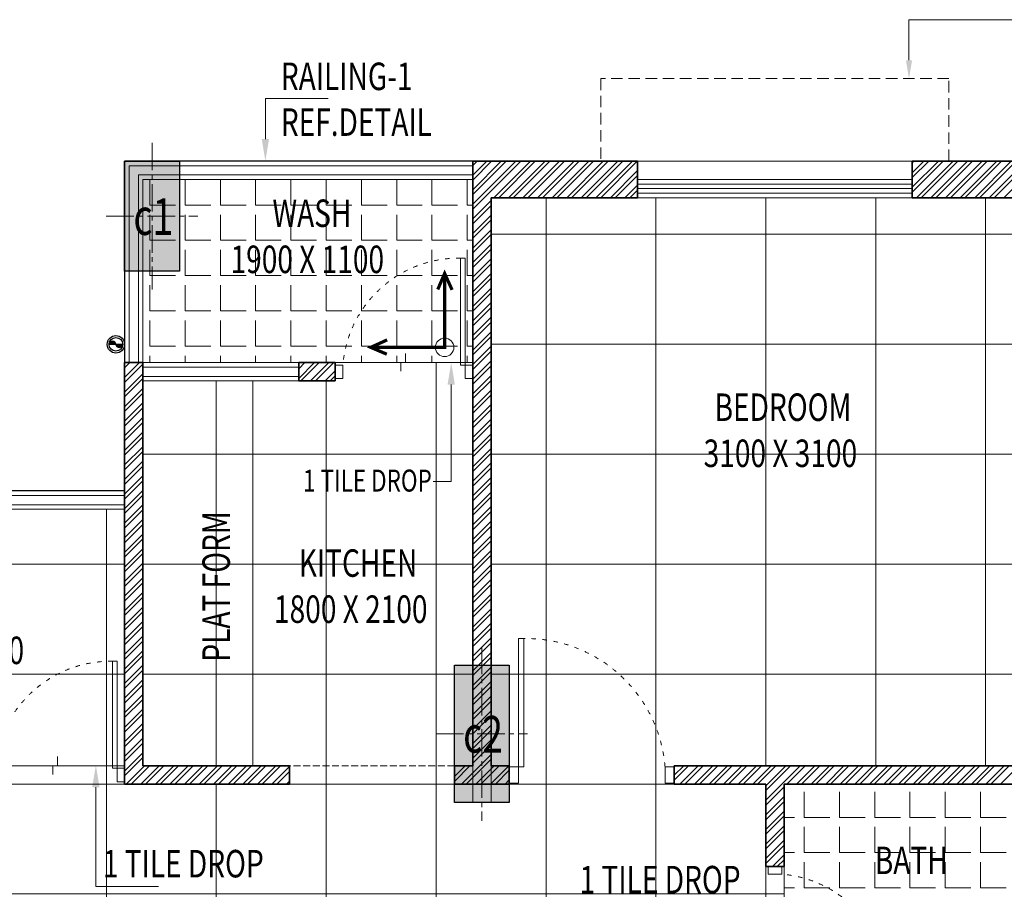
# Model space of a CAD drawing. Units: millimetres. Extents: x 1055641 to 1494265, y -677114 to -489701.
# Drawn here: x 1065767 to 1071142, y -520971 to -516225 of the extents above; entities that cross this region are included whole.
import ezdxf

# ---------------------------------------------------------------- set-up
doc = ezdxf.new("R2010")
doc.units = ezdxf.units.MM
doc.header["$MEASUREMENT"] = 0
for name, pattern in [('1', [0]), ('ACAD_ISO03W100', [30, 12, -18]), ('CENTER2', [1.125, 0.75, -0.125, 0.125, -0.125]), ('DASH', [0.35, 0.25, -0.1]), ('HIDDEN', [0.375, 0.25, -0.125])]:
    doc.linetypes.add(name, pattern=pattern)
doc.layers.add('CENTER LINE', color=7, linetype='CENTER2', lineweight=18, true_color=0xb3b3b3)
for name, color, linetype, lineweight in [('CENTERLINE', 251, 'CENTER2', 18), ('CHHAJA', 227, 'HIDDEN', 13), ('col no', 3, 'Continuous', 9), ('door', 140, 'Continuous', 13), ('door win text', 142, 'Continuous', 9), ('FLOORING', 135, 'Continuous', 5), ('g-dw', 3, 'Continuous', 5), ('g-ele03', 147, 'Continuous', 5), ('GLAZED', 250, 'Continuous', 9), ('HATCH', 251, 'Continuous', 5), ('KOTA', 177, 'Continuous', 5), ('MCE WASTE', 143, 'Continuous', 30), ('PT3', 3, 'Continuous', 0), ('railing', 93, 'Continuous', 13), ('TEXT', 7, 'Continuous', 20), ('TILE DROP', 6, 'Continuous', 18), ('TOILET FURN', 253, 'Continuous', 15), ('WALL', 22, 'Continuous', 35), ('wall hatch', 8, '1', 9), ('WINDOW', 144, 'Continuous', 9)]:
    doc.layers.add(name, color=color, linetype=linetype, lineweight=lineweight)
doc.styles.add('gajraj', font='CALIBRI_0.TTF', dxfattribs={"width": 0.75})
pattern_1 = [(360, (1064439.6, -520396.5), (1e-13, 600), []), (90, (1064439.6, -520396.5), (-600, 2e-13), [])]
pattern_2 = [(315, (-695330.0022, -142065.5196), (-1.5100789731, -1.5100789731), [])]

# ---------------------------------------------------------------- blocks, each defined once
blk = doc.blocks.new('EWR')
at = {"layer": 'TOILET FURN', "color": 213, "ltscale": 0.1, "const_width": 6}
for points in [[(-71558.9, 56943.3), (-71528.2, 56929.4), (-71558.2, 56916.6)], [(-71666.3, 56791.3), (-71666.3, 56929.4), (-71528.2, 56929.4)], [(-71652.4, 56822), (-71666.3, 56791.3), (-71679.1, 56821.3)]]:
    blk.add_lwpolyline(points, dxfattribs=at)
at = {"layer": 'TOILET FURN', "color": 213, "ltscale": 0.1}
blk.add_circle((-71666.3, 56929.4), 17.3, dxfattribs=at)
blk = doc.blocks.new('DFHH')
at = {"layer": 'HATCH'}
h = blk.add_hatch(color=253, dxfattribs=at)
h.dxf.hatch_style = 1
h.paths.add_polyline_path([(1066639.6, -516996.5), (1066639.6, -517596.5), (1066339.6, -517596.5), (1066339.6, -516996.5)])
h = blk.add_hatch(color=253, dxfattribs=at)
h.dxf.hatch_style = 1
h.paths.add_polyline_path([(1068439.6, -519746.5), (1068439.6, -520496.5), (1068139.6, -520496.5), (1068139.6, -519746.5)])
at = {"layer": 'MCE WASTE'}
h = blk.add_hatch(dxfattribs=at)
h.set_pattern_fill('ANSI31', color=253, scale=0.672622, angle=360, style=0)
h.set_pattern_definition(pattern_2)
h.paths.add_polyline_path([(1066329.3, -517996.5, -0.918488), (1066291.8, -517996.5)])
h.paths.add_polyline_path([(1066291.8, -517996.5), (1066254.3, -517996.5, -0.918488)])
h = blk.add_hatch(dxfattribs=at)
h.set_pattern_fill('ANSI31', color=253, scale=0.672622, angle=360, style=0)
h.set_pattern_definition(pattern_2)
h.paths.add_polyline_path([(1066329.3, -517996.5, -0.918488), (1066291.8, -517996.5)])
h.paths.add_polyline_path([(1066291.8, -517996.5), (1066254.3, -517996.5, -0.918488)])
at = {"layer": 'CENTERLINE', "color": 253, "ltscale": 200}
for p, q in [((1066489.6, -516896.5), (1066489.6, -517696.5)), ((1066239.6, -517296.5), (1066739.6, -517296.5)), ((1068289.6, -519646.5), (1068289.6, -520596.5)), ((1068039.6, -520121.5), (1068539.6, -520121.5))]:
    blk.add_line(p, q, dxfattribs=at)
at = {"layer": 'CHHAJA', "color": 253, "lineweight": 9, "ltscale": 250}
for p, q in [((1070839.6, -516546.5), (1068939.6, -516546.5)), ((1068939.6, -516546.5), (1068939.6, -516996.5)), ((1070839.6, -516996.5), (1070839.6, -516546.5))]:
    blk.add_line(p, q, dxfattribs=at)
at = {"layer": 'col no', "color": 253, "lineweight": 30}
for points in [[(1066639.6, -516996.5), (1066639.6, -517596.5), (1066339.6, -517596.5), (1066339.6, -516996.5)], [(1068439.6, -519746.5), (1068439.6, -520496.5), (1068139.6, -520496.5), (1068139.6, -519746.5)]]:
    blk.add_lwpolyline(points, close=True, dxfattribs=at)
at = {"layer": 'door', "color": 253, "linetype": 'DASH', "ltscale": 150}
for p, q in [((1068139.6, -520296.5), (1067239.6, -520296.5)), ((1067239.6, -520296.5), (1067239.6, -520396.5)), ((1068139.6, -520396.5), (1068139.6, -520296.5)), ((1067239.6, -520396.5), (1068139.6, -520396.5))]:
    blk.add_line(p, q, dxfattribs=at)
at = {"layer": 'door win text', "color": 253}
for p, q in [((1070621.5, -516446.5), (1070621.5, -516224.8)), ((1070621.5, -516224.8), (1071405.9, -516224.8)), ((1067107.9, -516876.5), (1067107.9, -516654.1)), ((1067107.9, -516654.1), (1067450.5, -516654.1)), ((1068122.4, -518216.5), (1068122.4, -518745.9)), ((1068122.4, -518745.9), (1068023.3, -518745.9)), ((1066182.5, -520413.4), (1066182.5, -520954.5)), ((1066182.5, -520954.5), (1066525, -520954.5))]:
    blk.add_line(p, q, dxfattribs=at)
for points in [[(1070638.2, -516446.5), (1070621.5, -516546.5), (1070604.8, -516446.5)], [(1067127.9, -516876.5), (1067107.9, -516996.5), (1067087.9, -516876.5)], [(1068102.4, -518216.5), (1068122.4, -518096.5), (1068142.4, -518216.5)], [(1066162.5, -520413.4), (1066182.5, -520293.4), (1066202.5, -520413.4)]]:
    blk.add_solid(points, dxfattribs=at)
at = {"layer": 'g-dw', "color": 253}
for points in [[(1068172.9, -518109.5), (1068197.9, -518109.5), (1068197.9, -517526.1), (1068172.9, -517526.1)], [(1067489.6, -518183.5), (1067531.2, -518183.5), (1067531.2, -518109.5), (1067489.6, -518109.5)], [(1068239.6, -518183.5), (1068197.9, -518183.5), (1068197.9, -518109.5), (1068239.6, -518109.5)], [(1068519.6, -520302.1), (1068489.6, -520302.1), (1068489.6, -519602.1), (1068519.6, -519602.1)], [(1066272.9, -520309.5), (1066297.9, -520309.5), (1066297.9, -519726.1), (1066272.9, -519726.1)], [(1066339.6, -520383.5), (1066297.9, -520383.5), (1066297.9, -520309.5), (1066339.6, -520309.5)], [(1068439.6, -520390.9), (1068489.6, -520390.9), (1068489.6, -520302.1), (1068439.6, -520302.1)], [(1069339.6, -520390.9), (1069289.6, -520390.9), (1069289.6, -520302.1), (1069339.6, -520302.1)], [(1069852.5, -520846.5), (1069852.5, -520888.2), (1069926.6, -520888.2), (1069926.6, -520846.5)]]:
    blk.add_lwpolyline(points, close=True, dxfattribs=at)
at = {"layer": 'g-dw', "color": 253, "linetype": 'ACAD_ISO03W100', "ltscale": 2}
for centre, radius, start, end in [((1068163.9, -518160.8), 634.7, 89.183, 175.3643), ((1068530.4, -520363.6), 761.6, 4.6357, 90.817), ((1066263.9, -520360.8), 634.7, 89.183, 175.3643), ((1069875.3, -521520.8), 634.7, 359.183, 85.3643)]:
    blk.add_arc(centre, radius, start, end, dxfattribs=at)
at = {"layer": 'g-ele03', "color": 253}
blk.add_line((1067039.6, -518196.5), (1067039.6, -520296.5), dxfattribs=at)
at = {"layer": 'MCE WASTE', "color": 253}
for p, q in [((1066329.3, -517996.5), (1066254.3, -517996.5)), ((1066329.3, -517996.5), (1066254.3, -517996.5)), ((1066309.2, -518029.8), (1066309.2, -518029.8)), ((1066309.2, -518029.8), (1066309.2, -518029.8))]:
    blk.add_line(p, q, dxfattribs=at)
at = {"layer": 'MCE WASTE', "color": 253, "elevation": 0}
blk.add_lwpolyline([(1066269.8, -518026.9), (1066269.8, -518026.9)], dxfattribs=at)
blk.add_lwpolyline([(1066269.8, -518026.9), (1066269.8, -518026.9)], dxfattribs=at)
at = {"layer": 'MCE WASTE', "color": 253}
for radius in [47.7, 47.7, 37.5, 37.5]:
    blk.add_circle((1066291.8, -517996.5), radius, dxfattribs=at)
for centre, start, end in [((1066273.1, -517998.1), 4.8658, 175.1342), ((1066273.1, -517998.1), 4.8658, 175.1342), ((1066310.6, -517994.9), 184.8658, 355.1342), ((1066310.6, -517994.9), 184.8658, 355.1342)]:
    blk.add_arc(centre, 18.8, start, end, dxfattribs=at)
at = {"layer": 'railing', "color": 253, "lineweight": 30}
for p, q in [((1068239.6, -516996.5), (1066339.6, -516996.5)), ((1066339.6, -516996.5), (1066339.6, -518096.5)), ((1066339.6, -518796.5), (1064339.6, -518796.5))]:
    blk.add_line(p, q, dxfattribs=at)
at = {"layer": 'railing', "color": 253}
for p, q in [((1066364.6, -517021.5), (1066364.6, -518096.5)), ((1068239.6, -517021.5), (1066364.6, -517021.5)), ((1066414.6, -517071.5), (1066414.6, -518096.5)), ((1068239.6, -517071.5), (1066414.6, -517071.5)), ((1066439.6, -517096.5), (1066439.6, -518096.5)), ((1068239.6, -517096.5), (1066439.6, -517096.5)), ((1066339.6, -518821.5), (1064339.6, -518821.5)), ((1066339.6, -518871.5), (1064339.6, -518871.5)), ((1066339.6, -518896.5), (1064339.6, -518896.5))]:
    blk.add_line(p, q, dxfattribs=at)
at = {"layer": 'TILE DROP', "color": 253}
for p, q in [((1067872.9, -518046.3), (1067872.9, -518096.5)), ((1067489.6, -518096.5), (1068239.6, -518096.5)), ((1067872.9, -518096.5), (1067847.3, -518096.5)), ((1067847.3, -518096.5), (1067847.3, -518143.6)), ((1065972.9, -520246.3), (1065972.9, -520296.5)), ((1065589.6, -520296.5), (1066339.6, -520296.5)), ((1065972.9, -520296.5), (1065947.3, -520296.5)), ((1065947.3, -520296.5), (1065947.3, -520343.6)), ((1069939.6, -520846.5), (1069939.6, -521596.5))]:
    blk.add_line(p, q, dxfattribs=at)
at = {"layer": 'WALL', "color": 253}
for p, q in [((1069139.6, -516996.5), (1068239.6, -516996.5)), ((1068239.6, -516996.5), (1068239.6, -518096.5)), ((1069139.6, -516996.5), (1069139.6, -517196.5)), ((1071489.6, -516996.5), (1070639.6, -516996.5)), ((1070639.6, -516996.5), (1070639.6, -517196.5)), ((1068339.6, -517196.5), (1068339.6, -520296.5)), ((1069139.6, -517196.5), (1068339.6, -517196.5)), ((1071439.6, -517196.5), (1070639.6, -517196.5)), ((1066339.6, -518096.5), (1066339.6, -520396.5)), ((1066439.6, -518096.5), (1066339.6, -518096.5)), ((1066439.6, -518096.5), (1066439.6, -520296.5)), ((1067489.6, -518096.5), (1067289.6, -518096.5)), ((1067289.6, -518096.5), (1067289.6, -518196.5)), ((1067489.6, -518096.5), (1067489.6, -518196.5)), ((1068239.6, -518096.5), (1068239.6, -518196.5)), ((1068239.6, -518096.5), (1068239.6, -518096.5)), ((1067489.6, -518196.5), (1067289.6, -518196.5)), ((1068239.6, -518196.5), (1068239.6, -518196.5)), ((1068239.6, -518196.5), (1068239.6, -520296.5)), ((1067239.6, -520296.5), (1066439.6, -520296.5)), ((1067239.6, -520296.5), (1067239.6, -520396.5)), ((1068139.6, -520296.5), (1068139.6, -520396.5)), ((1068239.6, -520296.5), (1068139.6, -520296.5)), ((1068439.6, -520296.5), (1068339.6, -520296.5)), ((1068439.6, -520296.5), (1068439.6, -520396.5)), ((1071439.6, -520296.5), (1069339.6, -520296.5)), ((1069339.6, -520296.5), (1069339.6, -520396.5)), ((1066339.6, -520396.5), (1067239.6, -520396.5)), ((1068139.6, -520396.5), (1068439.6, -520396.5)), ((1068439.6, -520396.5), (1068239.6, -520396.5)), ((1069839.6, -520396.5), (1069339.6, -520396.5)), ((1069839.6, -520396.5), (1069839.6, -520846.5)), ((1069939.6, -520396.5), (1069939.6, -520846.5)), ((1071439.6, -520396.5), (1069939.6, -520396.5)), ((1069939.6, -520846.5), (1069839.6, -520846.5))]:
    blk.add_line(p, q, dxfattribs=at)
at = {"layer": 'WALL', "color": 253, "lineweight": 9}
blk.add_line((1069139.6, -516996.5), (1070639.6, -516996.5), dxfattribs=at)
at = {"layer": 'wall hatch', "color": 253}
for p, q in [((1068239.6, -517073.2), (1068316.3, -516996.5)), ((1068239.6, -517152.8), (1068395.9, -516996.5)), ((1068239.6, -517232.3), (1068475.4, -516996.5)), ((1068239.6, -517020.2), (1068263.3, -516996.5)), ((1068239.6, -517099.7), (1068342.8, -516996.5)), ((1068239.6, -517179.3), (1068422.4, -516996.5)), ((1068239.6, -517258.8), (1068501.9, -516996.5)), ((1068355, -517196.5), (1068555, -516996.5)), ((1068381.5, -517196.5), (1068581.5, -516996.5)), ((1068434.5, -517196.5), (1068634.5, -516996.5)), ((1068461, -517196.5), (1068661, -516996.5)), ((1068514.1, -517196.5), (1068714.1, -516996.5)), ((1068540.6, -517196.5), (1068740.6, -516996.5)), ((1068593.6, -517196.5), (1068793.6, -516996.5)), ((1068620.1, -517196.5), (1068820.1, -516996.5)), ((1068673.1, -517196.5), (1068873.1, -516996.5)), ((1068699.7, -517196.5), (1068899.7, -516996.5)), ((1068752.7, -517196.5), (1068952.7, -516996.5)), ((1068779.2, -517196.5), (1068979.2, -516996.5)), ((1068832.2, -517196.5), (1069032.2, -516996.5)), ((1068858.8, -517196.5), (1069058.8, -516996.5)), ((1068911.8, -517196.5), (1069111.8, -516996.5)), ((1068938.3, -517196.5), (1069138.3, -516996.5)), ((1070639.6, -517059.7), (1070702.8, -516996.5)), ((1070639.6, -517139.3), (1070782.3, -516996.5)), ((1070639.6, -517006.7), (1070649.8, -516996.5)), ((1070639.6, -517086.2), (1070729.3, -516996.5)), ((1070639.6, -517165.8), (1070808.9, -516996.5)), ((1070661.9, -517196.5), (1070861.9, -516996.5)), ((1070688.4, -517196.5), (1070888.4, -516996.5)), ((1070741.4, -517196.5), (1070941.4, -516996.5)), ((1070768, -517196.5), (1070968, -516996.5)), ((1070821, -517196.5), (1071021, -516996.5)), ((1070847.5, -517196.5), (1071047.5, -516996.5)), ((1070900.5, -517196.5), (1071100.5, -516996.5)), ((1070927.1, -517196.5), (1071127.1, -516996.5)), ((1070980.1, -517196.5), (1071180.1, -516996.5)), ((1071006.6, -517196.5), (1071206.6, -516996.5)), ((1071059.6, -517196.5), (1071259.6, -516996.5)), ((1071086.2, -517196.5), (1071286.2, -516996.5)), ((1071139.2, -517196.5), (1071339.2, -516996.5)), ((1068991.3, -517196.5), (1069139.6, -517048.3)), ((1069017.9, -517196.5), (1069139.6, -517074.8)), ((1069070.9, -517196.5), (1069139.6, -517127.8)), ((1069097.4, -517196.5), (1069139.6, -517154.3)), ((1068239.6, -517311.9), (1068339.6, -517211.9)), ((1068239.6, -517338.4), (1068339.6, -517238.4)), ((1068239.6, -517391.4), (1068339.6, -517291.4)), ((1068239.6, -517417.9), (1068339.6, -517317.9)), ((1068239.6, -517471), (1068339.6, -517371)), ((1068239.6, -517497.5), (1068339.6, -517397.5)), ((1068239.6, -517550.5), (1068339.6, -517450.5)), ((1068239.6, -517577), (1068339.6, -517477)), ((1068239.6, -517630.1), (1068339.6, -517530.1)), ((1068239.6, -517656.6), (1068339.6, -517556.6)), ((1068239.6, -517709.6), (1068339.6, -517609.6)), ((1068239.6, -517736.1), (1068339.6, -517636.1)), ((1068239.6, -517789.2), (1068339.6, -517689.2)), ((1068239.6, -517815.7), (1068339.6, -517715.7)), ((1068239.6, -517868.7), (1068339.6, -517768.7)), ((1068239.6, -517895.2), (1068339.6, -517795.2)), ((1068239.6, -517948.3), (1068339.6, -517848.3)), ((1068239.6, -517974.8), (1068339.6, -517874.8)), ((1068239.6, -518027.8), (1068339.6, -517927.8)), ((1068239.6, -518054.3), (1068339.6, -517954.3)), ((1068239.6, -518107.4), (1068339.6, -518007.4)), ((1068239.6, -518133.9), (1068339.6, -518033.9)), ((1066339.6, -518098.2), (1066341.3, -518096.5)), ((1066339.6, -518177.7), (1066420.8, -518096.5)), ((1066339.6, -518124.7), (1066367.8, -518096.5)), ((1066339.6, -518204.2), (1066439.6, -518104.2)), ((1067289.6, -518102.8), (1067295.9, -518096.5)), ((1067289.6, -518182.3), (1067375.4, -518096.5)), ((1067289.6, -518129.3), (1067322.4, -518096.5)), ((1067301.9, -518196.5), (1067401.9, -518096.5)), ((1067355, -518196.5), (1067455, -518096.5)), ((1067381.5, -518196.5), (1067481.5, -518096.5)), ((1068239.6, -518186.9), (1068339.6, -518086.9)), ((1068239.6, -518213.4), (1068339.6, -518113.4)), ((1066339.6, -518257.3), (1066439.6, -518157.3)), ((1067434.5, -518196.5), (1067489.6, -518141.4)), ((1067461, -518196.5), (1067489.6, -518167.9)), ((1068239.6, -518266.5), (1068339.6, -518166.5)), ((1066339.6, -518283.8), (1066439.6, -518183.8)), ((1068239.6, -518293), (1068339.6, -518193)), ((1066339.6, -518336.8), (1066439.6, -518236.8)), ((1066339.6, -518363.3), (1066439.6, -518263.3)), ((1068239.6, -518346), (1068339.6, -518246)), ((1068239.6, -518372.5), (1068339.6, -518272.5)), ((1066339.6, -518416.4), (1066439.6, -518316.4)), ((1068239.6, -518425.6), (1068339.6, -518325.6)), ((1066339.6, -518442.9), (1066439.6, -518342.9)), ((1068239.6, -518452.1), (1068339.6, -518352.1)), ((1066339.6, -518495.9), (1066439.6, -518395.9)), ((1066339.6, -518522.4), (1066439.6, -518422.4)), ((1068239.6, -518505.1), (1068339.6, -518405.1)), ((1068239.6, -518531.6), (1068339.6, -518431.6)), ((1066339.6, -518575.5), (1066439.6, -518475.5)), ((1068239.6, -518584.7), (1068339.6, -518484.7)), ((1066339.6, -518602), (1066439.6, -518502)), ((1068239.6, -518611.2), (1068339.6, -518511.2)), ((1066339.6, -518655), (1066439.6, -518555)), ((1066339.6, -518681.5), (1066439.6, -518581.5)), ((1068239.6, -518664.2), (1068339.6, -518564.2)), ((1068239.6, -518690.7), (1068339.6, -518590.7)), ((1066339.6, -518734.6), (1066439.6, -518634.6)), ((1068239.6, -518743.8), (1068339.6, -518643.8)), ((1066339.6, -518761.1), (1066439.6, -518661.1)), ((1068239.6, -518770.3), (1068339.6, -518670.3)), ((1066339.6, -518814.1), (1066439.6, -518714.1)), ((1066339.6, -518840.6), (1066439.6, -518740.6)), ((1068239.6, -518823.3), (1068339.6, -518723.3)), ((1068239.6, -518849.8), (1068339.6, -518749.8)), ((1066339.6, -518893.7), (1066439.6, -518793.7)), ((1068239.6, -518902.9), (1068339.6, -518802.9)), ((1066339.6, -518920.2), (1066439.6, -518820.2)), ((1068239.6, -518929.4), (1068339.6, -518829.4)), ((1066339.6, -518973.2), (1066439.6, -518873.2)), ((1066339.6, -518999.7), (1066439.6, -518899.7)), ((1068239.6, -518982.4), (1068339.6, -518882.4)), ((1068239.6, -519008.9), (1068339.6, -518908.9)), ((1066339.6, -519052.8), (1066439.6, -518952.8)), ((1068239.6, -519062), (1068339.6, -518962)), ((1066339.6, -519079.3), (1066439.6, -518979.3)), ((1068239.6, -519088.5), (1068339.6, -518988.5)), ((1066339.6, -519132.3), (1066439.6, -519032.3)), ((1066339.6, -519158.8), (1066439.6, -519058.8)), ((1068239.6, -519141.5), (1068339.6, -519041.5)), ((1068239.6, -519168), (1068339.6, -519068)), ((1066339.6, -519211.9), (1066439.6, -519111.9)), ((1068239.6, -519221.1), (1068339.6, -519121.1)), ((1066339.6, -519238.4), (1066439.6, -519138.4)), ((1068239.6, -519247.6), (1068339.6, -519147.6)), ((1066339.6, -519291.4), (1066439.6, -519191.4)), ((1066339.6, -519317.9), (1066439.6, -519217.9)), ((1068239.6, -519300.6), (1068339.6, -519200.6)), ((1068239.6, -519327.1), (1068339.6, -519227.1)), ((1066339.6, -519371), (1066439.6, -519271)), ((1066339.6, -519397.5), (1066439.6, -519297.5)), ((1068239.6, -519380.2), (1068339.6, -519280.2)), ((1066339.6, -519450.5), (1066439.6, -519350.5)), ((1068239.6, -519406.7), (1068339.6, -519306.7)), ((1066339.6, -519477), (1066439.6, -519377)), ((1068239.6, -519459.7), (1068339.6, -519359.7)), ((1068239.6, -519486.2), (1068339.6, -519386.2)), ((1066339.6, -519530.1), (1066439.6, -519430.1)), ((1066339.6, -519556.6), (1066439.6, -519456.6)), ((1068239.6, -519539.3), (1068339.6, -519439.3)), ((1066339.6, -519609.6), (1066439.6, -519509.6)), ((1068239.6, -519565.8), (1068339.6, -519465.8)), ((1066339.6, -519636.1), (1066439.6, -519536.1)), ((1068239.6, -519618.8), (1068339.6, -519518.8)), ((1068239.6, -519645.3), (1068339.6, -519545.3)), ((1066339.6, -519689.2), (1066439.6, -519589.2)), ((1066339.6, -519715.7), (1066439.6, -519615.7)), ((1068239.6, -519698.4), (1068339.6, -519598.4)), ((1066339.6, -519768.7), (1066439.6, -519668.7)), ((1068239.6, -519724.9), (1068339.6, -519624.9)), ((1066339.6, -519795.2), (1066439.6, -519695.2)), ((1068239.6, -519777.9), (1068339.6, -519677.9)), ((1068239.6, -519804.4), (1068339.6, -519704.4)), ((1066339.6, -519848.3), (1066439.6, -519748.3)), ((1066339.6, -519874.8), (1066439.6, -519774.8)), ((1068239.6, -519857.5), (1068339.6, -519757.5)), ((1066339.6, -519927.8), (1066439.6, -519827.8)), ((1068239.6, -519884), (1068339.6, -519784)), ((1066339.6, -519954.3), (1066439.6, -519854.3)), ((1068239.6, -519937), (1068339.6, -519837)), ((1068239.6, -519963.5), (1068339.6, -519863.5)), ((1066339.6, -520007.4), (1066439.6, -519907.4)), ((1066339.6, -520033.9), (1066439.6, -519933.9)), ((1068239.6, -520016.6), (1068339.6, -519916.6)), ((1066339.6, -520086.9), (1066439.6, -519986.9)), ((1068239.6, -520043.1), (1068339.6, -519943.1)), ((1068239.6, -520096.1), (1068339.6, -519996.1)), ((1066339.6, -520113.4), (1066439.6, -520013.4)), ((1068239.6, -520122.6), (1068339.6, -520022.6)), ((1066339.6, -520166.5), (1066439.6, -520066.5)), ((1066339.6, -520193), (1066439.6, -520093)), ((1068239.6, -520175.7), (1068339.6, -520075.7)), ((1068239.6, -520202.2), (1068339.6, -520102.2)), ((1066339.6, -520246), (1066439.6, -520146)), ((1068239.6, -520255.2), (1068339.6, -520155.2)), ((1066339.6, -520272.5), (1066439.6, -520172.5)), ((1068239.6, -520281.7), (1068339.6, -520181.7)), ((1066339.6, -520325.6), (1066439.6, -520225.6)), ((1066339.6, -520352.1), (1066439.6, -520252.1)), ((1068177.8, -520396.5), (1068339.6, -520234.8)), ((1068204.3, -520396.5), (1068339.6, -520261.3)), ((1066348.2, -520396.5), (1066448.2, -520296.5)), ((1066374.7, -520396.5), (1066474.7, -520296.5)), ((1066427.7, -520396.5), (1066527.7, -520296.5)), ((1066454.3, -520396.5), (1066554.3, -520296.5)), ((1066507.3, -520396.5), (1066607.3, -520296.5)), ((1066533.8, -520396.5), (1066633.8, -520296.5)), ((1066586.8, -520396.5), (1066686.8, -520296.5)), ((1066613.4, -520396.5), (1066713.4, -520296.5)), ((1066666.4, -520396.5), (1066766.4, -520296.5)), ((1066692.9, -520396.5), (1066792.9, -520296.5)), ((1066745.9, -520396.5), (1066845.9, -520296.5)), ((1066772.5, -520396.5), (1066872.5, -520296.5)), ((1066825.5, -520396.5), (1066925.5, -520296.5)), ((1066852, -520396.5), (1066952, -520296.5)), ((1066905, -520396.5), (1067005, -520296.5)), ((1066931.6, -520396.5), (1067031.6, -520296.5)), ((1066984.6, -520396.5), (1067084.6, -520296.5)), ((1067011.1, -520396.5), (1067111.1, -520296.5)), ((1067064.1, -520396.5), (1067164.1, -520296.5)), ((1067090.7, -520396.5), (1067190.7, -520296.5)), ((1067143.7, -520396.5), (1067239.6, -520300.6)), ((1068139.6, -520355.2), (1068198.3, -520296.5)), ((1068139.6, -520302.2), (1068145.3, -520296.5)), ((1068139.6, -520381.7), (1068224.8, -520296.5)), ((1068257.4, -520396.5), (1068357.4, -520296.5)), ((1068283.9, -520396.5), (1068383.9, -520296.5)), ((1068336.9, -520396.5), (1068436.9, -520296.5)), ((1069339.6, -520348.5), (1069391.5, -520296.5)), ((1069339.6, -520375), (1069418, -520296.5)), ((1069371.1, -520396.5), (1069471.1, -520296.5)), ((1069397.6, -520396.5), (1069497.6, -520296.5)), ((1069450.6, -520396.5), (1069550.6, -520296.5)), ((1069477.1, -520396.5), (1069577.1, -520296.5)), ((1069530.2, -520396.5), (1069630.2, -520296.5)), ((1069556.7, -520396.5), (1069656.7, -520296.5)), ((1069609.7, -520396.5), (1069709.7, -520296.5)), ((1069636.2, -520396.5), (1069736.2, -520296.5)), ((1069689.3, -520396.5), (1069789.3, -520296.5)), ((1069715.8, -520396.5), (1069815.8, -520296.5)), ((1069768.8, -520396.5), (1069868.8, -520296.5)), ((1069795.3, -520396.5), (1069895.3, -520296.5)), ((1069839.6, -520405.3), (1069948.4, -520296.5)), ((1069839.6, -520484.8), (1070027.9, -520296.5)), ((1069839.6, -520431.8), (1069974.9, -520296.5)), ((1069954.4, -520396.5), (1070054.4, -520296.5)), ((1070007.5, -520396.5), (1070107.5, -520296.5)), ((1070034, -520396.5), (1070134, -520296.5)), ((1070087, -520396.5), (1070187, -520296.5)), ((1070113.5, -520396.5), (1070213.5, -520296.5)), ((1070166.6, -520396.5), (1070266.6, -520296.5)), ((1070193.1, -520396.5), (1070293.1, -520296.5)), ((1070246.1, -520396.5), (1070346.1, -520296.5)), ((1070272.6, -520396.5), (1070372.6, -520296.5)), ((1070325.7, -520396.5), (1070425.7, -520296.5)), ((1070352.2, -520396.5), (1070452.2, -520296.5)), ((1070405.2, -520396.5), (1070505.2, -520296.5)), ((1070431.7, -520396.5), (1070531.7, -520296.5)), ((1070484.8, -520396.5), (1070584.8, -520296.5)), ((1070511.3, -520396.5), (1070611.3, -520296.5)), ((1070564.3, -520396.5), (1070664.3, -520296.5)), ((1070590.8, -520396.5), (1070690.8, -520296.5)), ((1070643.9, -520396.5), (1070743.9, -520296.5)), ((1070670.4, -520396.5), (1070770.4, -520296.5)), ((1070723.4, -520396.5), (1070823.4, -520296.5)), ((1070749.9, -520396.5), (1070849.9, -520296.5)), ((1070803, -520396.5), (1070903, -520296.5)), ((1070829.5, -520396.5), (1070929.5, -520296.5)), ((1070882.5, -520396.5), (1070982.5, -520296.5)), ((1070909, -520396.5), (1071009, -520296.5)), ((1070962.1, -520396.5), (1071062.1, -520296.5)), ((1070988.6, -520396.5), (1071088.6, -520296.5)), ((1071041.6, -520396.5), (1071141.6, -520296.5)), ((1071068.1, -520396.5), (1071168.1, -520296.5)), ((1071121.2, -520396.5), (1071221.2, -520296.5)), ((1067170.2, -520396.5), (1067239.6, -520327.1)), ((1068363.4, -520396.5), (1068439.6, -520320.4)), ((1067223.2, -520396.5), (1067239.6, -520380.2)), ((1068416.5, -520396.5), (1068439.6, -520373.4)), ((1069839.6, -520511.4), (1069939.6, -520411.4)), ((1069839.6, -520564.4), (1069939.6, -520464.4)), ((1069839.6, -520590.9), (1069939.6, -520490.9)), ((1069839.6, -520643.9), (1069939.6, -520543.9)), ((1069839.6, -520670.5), (1069939.6, -520570.5)), ((1069839.6, -520723.5), (1069939.6, -520623.5)), ((1069839.6, -520750), (1069939.6, -520650)), ((1069839.6, -520803), (1069939.6, -520703)), ((1069839.6, -520829.6), (1069939.6, -520729.6)), ((1069875.7, -520846.5), (1069939.6, -520782.6)), ((1069902.2, -520846.5), (1069939.6, -520809.1))]:
    blk.add_line(p, q, dxfattribs=at)
at = {"layer": 'WINDOW', "color": 253}
for p, q in [((1069139.6, -517196.5), (1069139.6, -517096.5)), ((1069139.6, -517096.5), (1070639.6, -517096.5)), ((1070639.6, -517121.5), (1069139.6, -517121.5)), ((1070639.6, -517146.5), (1069139.6, -517146.5)), ((1070639.6, -517096.5), (1070639.6, -517196.5)), ((1070639.6, -517171.5), (1069139.6, -517171.5)), ((1070639.6, -517196.5), (1069139.6, -517196.5)), ((1066439.6, -518196.5), (1066439.6, -518096.5)), ((1066439.6, -518096.5), (1067289.6, -518096.5)), ((1067289.6, -518096.5), (1067289.6, -518196.5)), ((1066439.6, -518121.5), (1067289.6, -518121.5)), ((1066439.6, -518171.5), (1067289.6, -518171.5)), ((1067289.6, -518196.5), (1066439.6, -518196.5))]:
    blk.add_line(p, q, dxfattribs=at)
at = {"layer": 'CENTER LINE', "color": 253, "style": 'gajraj', "width": 0.75}
for s, p in [('c1', (1066387.3, -517399.5)), ('c2', (1068187.3, -520224.5))]:
    blk.add_text(s, height=200, dxfattribs=at).set_placement(p)
at = {"layer": 'door win text', "color": 253, "style": 'gajraj', "width": 0.75}
for s, height, p in [('RAILING-1', 150, (1067192.2, -516608.9)), ('REF.DETAIL', 150, (1067192.2, -516858.9)), ('1 TILE DROP', 120, (1067313.5, -518800.1)), ('1 TILE DROP', 150, (1066220.2, -520905.8)), ('1 TILE DROP', 150, (1068823.4, -520992.9))]:
    blk.add_text(s, height=height, dxfattribs=at).set_placement(p)
at = {"layer": 'TEXT', "color": 253, "style": 'gajraj', "width": 0.75}
for s, rotation, p in [('WASH', 360, (1067146.3, -517356.1)), ('1900 X 1100', 360, (1066917.7, -517607.6)), ('BEDROOM', 360, (1069560.1, -518414.6)), ('3100 X 3100', 360, (1069500.5, -518666.1)), ('PLAT FORM', 90, (1066914.1, -519728.4)), ('KITCHEN', 360, (1067290.3, -519265.2)), ('1800 X 2100', 360, (1067155, -519516.7)), ('2000 X 1500', 360, (1064952.7, -519741.5)), ('BATH', 360, (1070434.9, -520887.8))]:
    blk.add_text(s, height=150, rotation=rotation, dxfattribs=at).set_placement(p)

msp = doc.modelspace()

# ---------------------------------------------------------------- hatches: boundary and pattern name
at = {"layer": 'GLAZED', "linetype": 'Continuous', "lineweight": 0, "ltscale": 0.5}
h = msp.add_hatch(dxfattribs=at)
h.set_pattern_fill('ANGLE', color=4, scale=700, angle=360, style=2, double=1)
h.set_pattern_definition([(0, (1107479.58, -531096.5), (5e-14, 192.5), [140, -52.5]), (90, (1107479.58, -531096.5), (-192.5, 6e-14), [140, -52.5])])
h.paths.add_polyline_path([(1068239.6, -517096.5), (1066439.6, -517096.5), (1066439.6, -518096.5), (1068239.6, -518096.5)])
h = msp.add_hatch(dxfattribs=at)
h.set_pattern_fill('ANGLE', color=4, scale=700, angle=360, style=2, double=1)
h.set_pattern_definition([(360, (2171919.15, -1051493), (5e-14, 192.5), [140, -52.5]), (90, (2171919.15, -1051493), (-192.5, 6e-14), [140, -52.5])])
h.paths.add_polyline_path([(1069939.6, -520396.5), (1071439.6, -520396.5), (1071439.6, -521596.5), (1069939.6, -521596.5)])
at = {"layer": 'KOTA'}
h = msp.add_hatch(dxfattribs=at)
h.set_pattern_fill('_USER', color=256, scale=600, angle=360, double=1, pattern_type=0)
h.set_pattern_definition(pattern_1)
h.paths.add_polyline_path([(1071439.6, -517196.5), (1071439.6, -520296.5), (1069339.6, -520296.5), (1069339.6, -520396.5), (1069839.6, -520396.5), (1069839.6, -520846.5), (1069939.6, -520846.5), (1069940, -521596.5), (1069439.6, -521596.5), (1069439.6, -521696.5), (1068689.6, -521696.5), (1068689.6, -521596.5), (1068239.6, -521596.5), (1068239.6, -523396.3), (1065439.6, -523396.3), (1065439.6, -523596.5), (1064339.6, -523596.5), (1064339.6, -520396.5), (1065589.6, -520396.5), (1065589.6, -520296.5), (1066339.6, -520296.5), (1066339.6, -520396.5), (1067239.6, -520396.5), (1067239.6, -520296.5), (1066439.6, -520296.5), (1066439.6, -518196.5), (1067489.6, -518196.5), (1067489.6, -518096.5), (1068239.6, -518096.5), (1068239.6, -520496.5), (1068339.6, -520496.5), (1068339.6, -517196.5)])
h = msp.add_hatch(dxfattribs=at)
h.set_pattern_fill('_USER', color=256, scale=600, angle=360, double=1, pattern_type=0)
h.set_pattern_definition(pattern_1)
h.paths.add_polyline_path([(1064339.6, -518896.5), (1066339.6, -518896.5), (1066339.6, -520296.5), (1064339.6, -520296.5)])

# ---------------------------------------------------------------- linework, layer by layer
at = {"layer": 'FLOORING'}
for points in [[(1068239.6, -517096.5), (1066439.6, -517096.5), (1066439.6, -518096.5), (1068239.6, -518096.5)], [(1064339.6, -518896.5), (1066339.6, -518896.5), (1066339.6, -520296.5), (1064339.6, -520296.5)], [(1069939.6, -520396.5), (1071439.6, -520396.5), (1071439.6, -521596.5), (1069939.6, -521596.5)]]:
    msp.add_lwpolyline(points, close=True, dxfattribs=at)
for points in [[(1071439.6, -517196.5), (1071439.6, -520296.5), (1069339.6, -520296.5), (1069339.6, -520396.5), (1069839.6, -520396.5), (1069839.6, -520846.5), (1069939.6, -520846.5), (1069940, -521596.5), (1069439.6, -521596.5), (1069439.6, -521696.5), (1068689.6, -521696.5), (1068689.6, -521596.5), (1068239.6, -521596.5), (1068239.6, -523396.3), (1065439.6, -523396.3)], [(1065589.6, -520296.5), (1066339.6, -520296.5), (1066339.6, -520396.5), (1067239.6, -520396.5), (1067239.6, -520296.5), (1066439.6, -520296.5), (1066439.6, -518196.5), (1067489.6, -518196.5), (1067489.6, -518096.5), (1068239.6, -518096.5), (1068239.6, -520496.5), (1068339.6, -520496.5), (1068339.6, -517196.5), (1071439.6, -517196.5)]]:
    msp.add_lwpolyline(points, dxfattribs=at)

# ---------------------------------------------------------------- block references
msp.add_blockref('DFHH', (0, 0))
at = {"layer": 'PT3', "color": 253, "lineweight": 5, "xscale": -2.921571150406732, "yscale": 2.921571150406732, "zscale": 2.921571150406732, "rotation": 269.9970892053421}
msp.add_blockref('EWR', (901773.8, -308626.3), dxfattribs=at)

doc.saveas('drawing.dxf')
